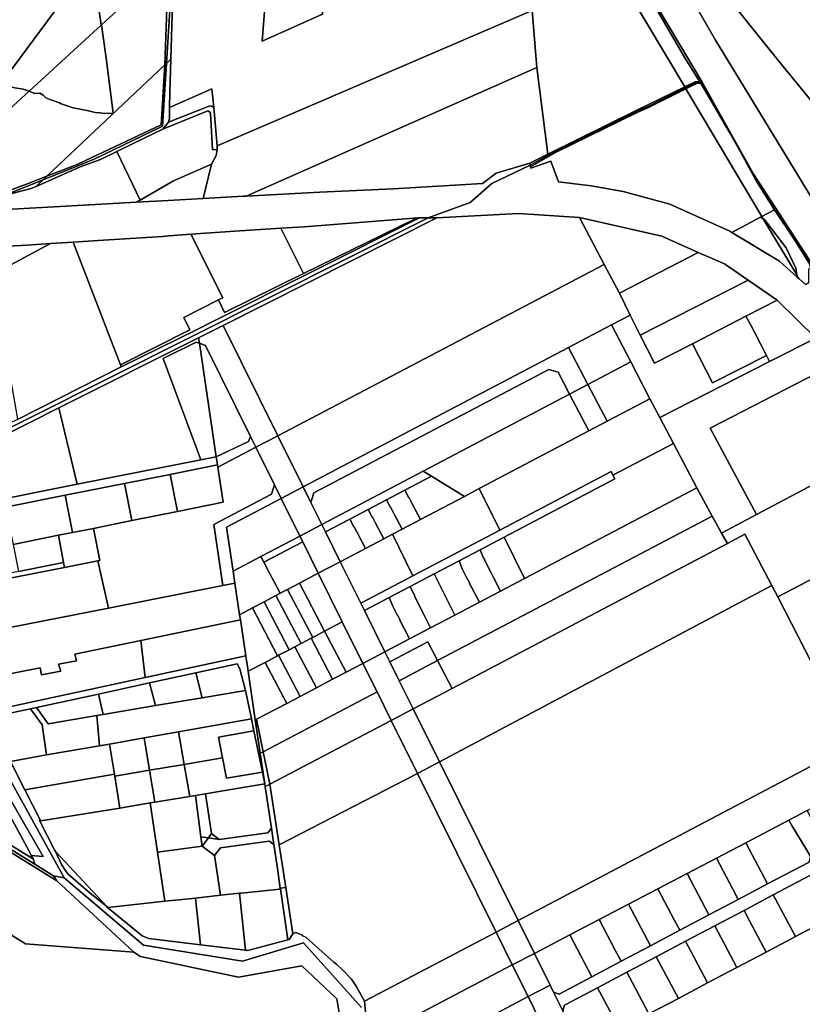
# Model space of a CAD drawing. Units: inches. Extents: x 7503232 to 7511228, y 5774931 to 5784548.
# Drawn here: x 7507093 to 7507661, y 5782567 to 5783281 of the extents above; entities that cross this region are included whole.
import ezdxf

# ---------------------------------------------------------------- set-up
doc = ezdxf.new("R2010")
doc.units = ezdxf.units.IN
doc.header["$MEASUREMENT"] = 0

msp = doc.modelspace()

# ---------------------------------------------------------------- linework, layer by layer
for points in [[(7507394.16, 5783552.18), (7507437.56, 5783482.28), (7507438.08, 5783481.49), (7507461.09, 5783445.42), (7507466.89, 5783436.09), (7507472.75, 5783426.78), (7507473.97, 5783424.99), (7507480.5, 5783413.03), (7507547.09, 5783302.02), (7507556.59, 5783285.72), (7507575.76, 5783253.06), (7507586.5, 5783235.63), (7507587.02, 5783235.16), (7507588.2, 5783235.23), (7507461.37, 5783448.19), (7507393.96, 5783554.17), (7507393.18, 5783553.83), (7507394.16, 5783552.18)], [(7507462.17, 5783422.12), (7507575.62, 5783231.89), (7507583.3, 5783235.63), (7507586.5, 5783235.63), (7507575.76, 5783253.06), (7507556.59, 5783285.72), (7507547.09, 5783302.02), (7507480.5, 5783413.03), (7507473.97, 5783424.99), (7507472.75, 5783426.78), (7507470.78, 5783424.19), (7507469.03, 5783423.35), (7507468.34, 5783424.44), (7507462.17, 5783422.12)], [(7507452.62, 5783378.5), (7507460.23, 5783327.27), (7507461.95, 5783302.85), (7507465, 5783287.21), (7507468.4, 5783245.88), (7507476.47, 5783183.22), (7507540.51, 5783214.83), (7507548.81, 5783218.83), (7507575.62, 5783231.89), (7507462.17, 5783422.12), (7507446.84, 5783416.34), (7507449.88, 5783406.01), (7507451.83, 5783387.13), (7507452.62, 5783378.5)], [(7507207.53, 5783406.65), (7507145.4, 5783322.75), (7507150.61, 5783292.51), (7507151.18, 5783286.79), (7507152.68, 5783277), (7507152.7, 5783276.81), (7507171.86, 5783294.34), (7507203.01, 5783331.31), (7507205.5, 5783357.15), (7507205.8, 5783378.45), (7507206.7, 5783379.05), (7507207.19, 5783394.55), (7507207.53, 5783406.65)], [(7507204.37, 5783291.94), (7507203.1, 5783251.89), (7507202.34, 5783228), (7507202.17, 5783216.99), (7507232.88, 5783230.44), (7507234.14, 5783216.91), (7507236.72, 5783189.22), (7507465, 5783287.21), (7507461.95, 5783302.85), (7507460.23, 5783327.27), (7507452.62, 5783378.5), (7507315.13, 5783318.17), (7507312.97, 5783284.68), (7507269.2, 5783265.01), (7507271.96, 5783298.86), (7507273.71, 5783320.3), (7507204.37, 5783291.94)], [(7507203.01, 5783331.31), (7507200.91, 5783309.35), (7507198.82, 5783248.16), (7507198.8, 5783247.84), (7507199.99, 5783248.95), (7507205.31, 5783334.04), (7507203.08, 5783331.39), (7507203.01, 5783331.31)], [(7507205.31, 5783334.04), (7507199.99, 5783248.95), (7507203.1, 5783251.89), (7507204.37, 5783291.94), (7507206.55, 5783335.5), (7507205.31, 5783334.04)], [(7507271.96, 5783298.86), (7507269.2, 5783265.01), (7507312.97, 5783284.68), (7507315.13, 5783318.17), (7507271.96, 5783298.86)], [(7507127.64, 5783298.78), (7507079.26, 5783233.45), (7507083.49, 5783232.86), (7507090.03, 5783231.32), (7507095.97, 5783230.19), (7507100.37, 5783228.9), (7507152.7, 5783276.81), (7507152.68, 5783277), (7507151.18, 5783286.79), (7507150.61, 5783292.51), (7507141.84, 5783295.4), (7507136.93, 5783296.62), (7507127.64, 5783298.78)], [(7507465, 5783287.21), (7507236.72, 5783189.22), (7507236.72, 5783186.47), (7507236.03, 5783182.18), (7507232.61, 5783175.8), (7507226.48, 5783151.02), (7507255.77, 5783152.69), (7507257.75, 5783152.79), (7507468.4, 5783245.88), (7507465, 5783287.21)], [(7507152.7, 5783276.81), (7507100.37, 5783228.9), (7507101.15, 5783228.67), (7507104.24, 5783227.18), (7507108, 5783227.45), (7507110.62, 5783225.8), (7507112.36, 5783224), (7507114.86, 5783223.11), (7507122.26, 5783220.48), (7507123.54, 5783219.55), (7507132.32, 5783216.84), (7507142.5, 5783214.89), (7507148.1, 5783213.29), (7507151.64, 5783213.23), (7507155.32, 5783212.6), (7507161.25, 5783212.76), (7507159.24, 5783228.04), (7507156.15, 5783252.75), (7507154, 5783268.29), (7507152.7, 5783276.81)], [(7507199.99, 5783248.95), (7507197.12, 5783203.36), (7507147.43, 5783179.46), (7507110.46, 5783164.59), (7507106.98, 5783161.3), (7507105.42, 5783159.84), (7507137.33, 5783173.95), (7507152.03, 5783179.36), (7507164.04, 5783185.17), (7507183.74, 5783194.7), (7507197.16, 5783201.2), (7507201.36, 5783206.34), (7507202.04, 5783209.04), (7507202.17, 5783216.99), (7507202.34, 5783228), (7507203.1, 5783251.89), (7507199.99, 5783248.95)], [(7507198.8, 5783247.84), (7507196.16, 5783204.35), (7507145.25, 5783180.62), (7507135.73, 5783176), (7507113.23, 5783167.2), (7507110.46, 5783164.59), (7507147.43, 5783179.46), (7507197.12, 5783203.36), (7507199.99, 5783248.95), (7507198.8, 5783247.84)], [(7507198.8, 5783247.84), (7507113.23, 5783167.2), (7507135.73, 5783176), (7507145.25, 5783180.62), (7507196.16, 5783204.35), (7507198.8, 5783247.84)], [(7507468.4, 5783245.88), (7507257.75, 5783152.79), (7507311.16, 5783155.58), (7507364.23, 5783158.03), (7507429.08, 5783161.83), (7507439.03, 5783169.46), (7507463.22, 5783176.65), (7507476.47, 5783183.22), (7507468.4, 5783245.88)], [(7507079.26, 5783233.45), (7507057.55, 5783204.14), (7507050.41, 5783183.19), (7507100.37, 5783228.9), (7507095.97, 5783230.19), (7507090.03, 5783231.32), (7507083.49, 5783232.86), (7507079.26, 5783233.45)], [(7507463.54, 5783175.25), (7507482.21, 5783185.22), (7507541.21, 5783214.23), (7507549.21, 5783217.73), (7507575.99, 5783231.28), (7507575.62, 5783231.89), (7507548.81, 5783218.83), (7507540.51, 5783214.83), (7507476.47, 5783183.22), (7507463.22, 5783176.65), (7507463.54, 5783175.25)], [(7507575.99, 5783231.28), (7507583.2, 5783234.93), (7507587.02, 5783235.16), (7507586.5, 5783235.63), (7507583.3, 5783235.63), (7507575.62, 5783231.89), (7507575.99, 5783231.28)], [(7507583.2, 5783234.93), (7507575.99, 5783231.28), (7507576.38, 5783230.62), (7507584.23, 5783234.41), (7507587.34, 5783234.6), (7507587.02, 5783235.16), (7507583.2, 5783234.93)], [(7507576.38, 5783230.62), (7507631.63, 5783137.97), (7507640.75, 5783142.77), (7507627.23, 5783164.22), (7507616.06, 5783184.74), (7507607.96, 5783199.37), (7507587.34, 5783234.6), (7507584.23, 5783234.41), (7507576.38, 5783230.62)], [(7507665.71, 5783107.15), (7507625.21, 5783169.25), (7507588.2, 5783235.23), (7507587.02, 5783235.16), (7507587.34, 5783234.6), (7507607.96, 5783199.37), (7507616.06, 5783184.74), (7507627.23, 5783164.22), (7507640.75, 5783142.77), (7507654.98, 5783121.6), (7507666.29, 5783103.46), (7507666.91, 5783100.19), (7507669.2, 5783098.62), (7507665.71, 5783107.15)], [(7507202.17, 5783216.99), (7507202.04, 5783209.04), (7507201.36, 5783206.34), (7507231.28, 5783218.12), (7507233.06, 5783217.77), (7507234.14, 5783216.91), (7507232.88, 5783230.44), (7507202.17, 5783216.99)], [(7507463.54, 5783175.25), (7507463.78, 5783174.09), (7507482.47, 5783184.56), (7507541.71, 5783213.68), (7507546.66, 5783215.89), (7507549.86, 5783217.33), (7507576.38, 5783230.62), (7507575.99, 5783231.28), (7507549.21, 5783217.73), (7507541.21, 5783214.23), (7507482.21, 5783185.22), (7507463.54, 5783175.25)], [(7507576.38, 5783230.62), (7507549.86, 5783217.33), (7507546.66, 5783215.89), (7507541.71, 5783213.68), (7507482.47, 5783184.56), (7507463.78, 5783174.09), (7507464.06, 5783172.94), (7507478.47, 5783178.2), (7507484.03, 5783163.12), (7507507.84, 5783160.29), (7507531.1, 5783156.13), (7507564.94, 5783146.91), (7507608.32, 5783127.37), (7507609.8, 5783126.47), (7507630.53, 5783137.39), (7507631.63, 5783137.97), (7507576.38, 5783230.62)], [(7507197.16, 5783201.2), (7507229.85, 5783214.53), (7507231.06, 5783213.92), (7507231.76, 5783212.84), (7507233.32, 5783186.31), (7507236.72, 5783186.47), (7507236.72, 5783189.22), (7507234.14, 5783216.91), (7507233.06, 5783217.77), (7507231.28, 5783218.12), (7507201.36, 5783206.34), (7507197.16, 5783201.2)], [(7507197.16, 5783201.2), (7507183.74, 5783194.7), (7507164.04, 5783185.17), (7507180.72, 5783149.91), (7507183.63, 5783151.52), (7507205.1, 5783163.73), (7507232.61, 5783175.8), (7507236.03, 5783182.18), (7507236.72, 5783186.47), (7507233.32, 5783186.31), (7507231.76, 5783212.84), (7507231.06, 5783213.92), (7507229.85, 5783214.53), (7507197.16, 5783201.2)], [(7507164.04, 5783185.17), (7507152.03, 5783179.36), (7507137.33, 5783173.95), (7507105.42, 5783159.84), (7507101.84, 5783158.25), (7507074.51, 5783151.37), (7507075.39, 5783148.46), (7507079.34, 5783142.76), (7507148.4, 5783146.78), (7507177.91, 5783148.39), (7507180.72, 5783149.91), (7507164.04, 5783185.17)], [(7507177.91, 5783148.39), (7507201.24, 5783149.66), (7507226.48, 5783151.02), (7507232.61, 5783175.8), (7507205.1, 5783163.73), (7507183.63, 5783151.52), (7507180.72, 5783149.91), (7507177.91, 5783148.39)], [(7507074.19, 5783152.4), (7507088.24, 5783155.65), (7507110.46, 5783164.59), (7507113.23, 5783167.2), (7507099.62, 5783161.87), (7507074.19, 5783152.4)], [(7507110.46, 5783164.59), (7507088.24, 5783155.65), (7507074.19, 5783152.4), (7507074.51, 5783151.37), (7507101.84, 5783158.25), (7507105.42, 5783159.84), (7507106.98, 5783161.3), (7507110.46, 5783164.59)], [(7507499.22, 5783137.35), (7507455.07, 5783140.09), (7507395.92, 5783137), (7507240.99, 5783059.12), (7507280.65, 5782979.12), (7507517.33, 5783103.11), (7507499.22, 5783137.35)], [(7507633.29, 5783135.98), (7507649.17, 5783115.18), (7507656.07, 5783100.67), (7507656.88, 5783095.62), (7507656.92, 5783095.35), (7507658.19, 5783093.42), (7507658.52, 5783092.87), (7507663.23, 5783088.69), (7507665.67, 5783090.1), (7507665.57, 5783099.97), (7507666.91, 5783100.19), (7507666.29, 5783103.46), (7507654.98, 5783121.6), (7507640.75, 5783142.77), (7507631.63, 5783137.97), (7507632.61, 5783136.33), (7507633.29, 5783135.98)], [(7507167.02, 5783028.99), (7507091.9, 5782990.98), (7507085.87, 5782987.96), (7507085.31, 5782987.07), (7507061.74, 5782975.3), (7507054.88, 5782972.16), (7507054.34, 5782971.95), (7507048.89, 5782969.19), (7507026.51, 5782958.08), (7506997.36, 5782943.62), (7506986.84, 5782938.4), (7506974.95, 5782932.51), (7506948.8, 5782919.55), (7506944.4, 5782917.33), (7506927.28, 5782905.15), (7507389.71, 5783137.09), (7507383.4, 5783137.06), (7507233.12, 5783061.65), (7507222.28, 5783056.21), (7507167.02, 5783028.99)], [(7507389.71, 5783137.09), (7506927.28, 5782905.15), (7506956.41, 5782918.47), (7506959.26, 5782920.8), (7506968.18, 5782925.15), (7506969, 5782922.97), (7506969.08, 5782922.75), (7506989.18, 5782932.55), (7507029.5, 5782952.82), (7507056.19, 5782966.25), (7507121.98, 5782999.31), (7507223.18, 5783050.17), (7507240.99, 5783059.12), (7507395.92, 5783137), (7507389.71, 5783137.09)], [(7507166.46, 5783030.45), (7507167.02, 5783028.99), (7507222.28, 5783056.21), (7507233.12, 5783061.65), (7507383.4, 5783137.06), (7507382.17, 5783136.96), (7507379.83, 5783136.16), (7507299.29, 5783096.67), (7507241.91, 5783068.53), (7507237.51, 5783077.51), (7507212.43, 5783064.86), (7507216.93, 5783055.93), (7507166.46, 5783030.45)], [(7507282.83, 5783129.49), (7507299.29, 5783096.67), (7507379.83, 5783136.16), (7507382.17, 5783136.96), (7507354.97, 5783134.82), (7507299.83, 5783130.52), (7507282.83, 5783129.49)], [(7507558.92, 5783123.71), (7507499.22, 5783137.35), (7507517.33, 5783103.11), (7507528.28, 5783082.54), (7507585.33, 5783112.02), (7507558.92, 5783123.71)], [(7507609.8, 5783126.47), (7507644.26, 5783105.52), (7507657.12, 5783094.11), (7507656.92, 5783095.35), (7507656.88, 5783095.62), (7507632.61, 5783136.33), (7507630.53, 5783137.39), (7507609.8, 5783126.47)], [(7507630.53, 5783137.39), (7507632.61, 5783136.33), (7507631.63, 5783137.97), (7507630.53, 5783137.39)], [(7507632.61, 5783136.33), (7507656.88, 5783095.62), (7507656.07, 5783100.67), (7507649.17, 5783115.18), (7507633.29, 5783135.98), (7507632.61, 5783136.33)], [(7507132.19, 5783119.45), (7507166.46, 5783030.45), (7507216.93, 5783055.93), (7507212.43, 5783064.86), (7507237.51, 5783077.51), (7507240.75, 5783079.07), (7507217.66, 5783125.09), (7507201.87, 5783123.91), (7507196.97, 5783123.55), (7507150.45, 5783120.61), (7507132.19, 5783119.45)], [(7507217.66, 5783125.09), (7507240.75, 5783079.07), (7507237.51, 5783077.51), (7507241.91, 5783068.53), (7507299.29, 5783096.67), (7507282.83, 5783129.49), (7507249.53, 5783127.47), (7507217.66, 5783125.09)], [(7507045.38, 5783081.67), (7507073.69, 5783095.97), (7507115.72, 5783118.4), (7507099.03, 5783117.32), (7507038.89, 5783114.01), (7507029.77, 5783113.5), (7507045.38, 5783081.67)], [(7507073.69, 5783095.97), (7507081.26, 5783052.31), (7507091.6, 5782992.69), (7507091.9, 5782990.98), (7507167.02, 5783028.99), (7507166.46, 5783030.45), (7507132.19, 5783119.45), (7507115.72, 5783118.4), (7507073.69, 5783095.97)], [(7507543.38, 5783051.92), (7507621.7, 5783091.82), (7507604.47, 5783103.62), (7507585.33, 5783112.02), (7507528.28, 5783082.54), (7507535.98, 5783066.51), (7507543.38, 5783051.92)], [(7507517.33, 5783103.11), (7507280.65, 5782979.12), (7507299.03, 5782942.05), (7507491.32, 5783043.18), (7507522.47, 5783059.56), (7507535.98, 5783066.51), (7507528.28, 5783082.54), (7507517.33, 5783103.11)], [(7507553.74, 5783031.67), (7507581.3, 5783045.83), (7507619.95, 5783065.71), (7507642.72, 5783077.41), (7507621.7, 5783091.82), (7507543.38, 5783051.92), (7507553.74, 5783031.67)], [(7507658.52, 5783092.87), (7507658.19, 5783093.42), (7507656.92, 5783095.35), (7507657.12, 5783094.11), (7507658.52, 5783092.87)], [(7507619.95, 5783065.71), (7507623.31, 5783059.82), (7507626.4, 5783053.79), (7507634.9, 5783037.35), (7507637.2, 5783032.91), (7507670.63, 5783049.89), (7507642.72, 5783077.41), (7507619.95, 5783065.71)], [(7507522.47, 5783059.56), (7507536.57, 5783032.58), (7507550.45, 5783005.96), (7507557.53, 5782992.45), (7507637.2, 5783032.91), (7507634.9, 5783037.35), (7507595.71, 5783017.45), (7507581.3, 5783045.83), (7507553.74, 5783031.67), (7507543.38, 5783051.92), (7507535.98, 5783066.51), (7507522.47, 5783059.56)], [(7507619.95, 5783065.71), (7507581.3, 5783045.83), (7507595.71, 5783017.45), (7507634.9, 5783037.35), (7507626.4, 5783053.79), (7507623.31, 5783059.82), (7507619.95, 5783065.71)], [(7507264.7, 5782970.76), (7507280.65, 5782979.12), (7507240.99, 5783059.12), (7507223.18, 5783050.17), (7507223.77, 5783046.17), (7507228.12, 5783044.57), (7507260.84, 5782978.55), (7507264.7, 5782970.76)], [(7507505.48, 5783016.24), (7507536.57, 5783032.58), (7507522.47, 5783059.56), (7507491.32, 5783043.18), (7507505.48, 5783016.24)], [(7507223.18, 5783050.17), (7507121.98, 5782999.31), (7507135.14, 5782943.91), (7507224.92, 5782961.7), (7507197.6, 5783034.97), (7507221.35, 5783046.96), (7507223.77, 5783046.17), (7507223.18, 5783050.17)], [(7507197.6, 5783034.97), (7507224.92, 5782961.7), (7507235.89, 5782963.88), (7507223.77, 5783046.17), (7507221.35, 5783046.96), (7507197.6, 5783034.97)], [(7507557.53, 5782992.45), (7507567.4, 5782973.61), (7507584.32, 5782941.35), (7507595.64, 5782920.84), (7507602.4, 5782908.6), (7507627.67, 5782921.96), (7507594.03, 5782984.5), (7507687.9, 5783032.85), (7507670.63, 5783049.89), (7507637.2, 5783032.91), (7507557.53, 5782992.45)], [(7507223.77, 5783046.17), (7507235.89, 5782963.88), (7507259.39, 5782974.93), (7507260.84, 5782978.55), (7507228.12, 5783044.57), (7507223.77, 5783046.17)], [(7507304.58, 5782930.85), (7507306.78, 5782937.66), (7507477.11, 5783027.23), (7507483.86, 5783025.13), (7507492.2, 5783009.26), (7507505.48, 5783016.24), (7507491.32, 5783043.18), (7507299.03, 5782942.05), (7507304.58, 5782930.85)], [(7507505.48, 5783016.24), (7507519.46, 5782989.65), (7507550.45, 5783005.96), (7507536.57, 5783032.58), (7507505.48, 5783016.24)], [(7507627.67, 5782921.96), (7507727.81, 5782974.92), (7507722.32, 5782984.45), (7507695.75, 5783025.11), (7507687.9, 5783032.85), (7507594.03, 5782984.5), (7507627.67, 5782921.96)], [(7507304.58, 5782930.85), (7507312.52, 5782914.83), (7507385.97, 5782953.43), (7507492.2, 5783009.26), (7507483.86, 5783025.13), (7507477.11, 5783027.23), (7507306.78, 5782937.66), (7507304.58, 5782930.85)], [(7507492.2, 5783009.26), (7507506.19, 5782982.67), (7507519.46, 5782989.65), (7507505.48, 5783016.24), (7507492.2, 5783009.26)], [(7507492.2, 5783009.26), (7507385.97, 5782953.43), (7507391.94, 5782949.8), (7507415.96, 5782935.19), (7507426.64, 5782940.81), (7507506.19, 5782982.67), (7507492.2, 5783009.26)], [(7507426.64, 5782940.81), (7507441.52, 5782910.79), (7507522.2, 5782953.24), (7507523.55, 5782950.52), (7507567.4, 5782973.61), (7507557.53, 5782992.45), (7507550.45, 5783005.96), (7507519.46, 5782989.65), (7507506.19, 5782982.67), (7507426.64, 5782940.81)], [(7507056.19, 5782966.25), (7507066.26, 5782930.15), (7507135.14, 5782943.91), (7507121.98, 5782999.31), (7507056.19, 5782966.25)], [(7507235.89, 5782963.88), (7507236.84, 5782957.95), (7507237.11, 5782956.29), (7507264.7, 5782970.76), (7507260.84, 5782978.55), (7507259.39, 5782974.93), (7507235.89, 5782963.88)], [(7507283.09, 5782933.67), (7507299.03, 5782942.05), (7507280.65, 5782979.12), (7507264.7, 5782970.76), (7507278.2, 5782943.53), (7507283.09, 5782933.67)], [(7507727.81, 5782974.92), (7507627.67, 5782921.96), (7507602.4, 5782908.6), (7507606.55, 5782901.07), (7507619.3, 5782907.77), (7507638.69, 5782870.64), (7507643.02, 5782862.4), (7507717.54, 5782901.26), (7507726.86, 5782906.13), (7507757.74, 5782922.23), (7507746.79, 5782941.97), (7507727.81, 5782974.92)], [(7507150.13, 5782888.42), (7507157.88, 5782854.25), (7507240.73, 5782870.54), (7507234.17, 5782914.72), (7507276, 5782936.72), (7507278.2, 5782943.53), (7507264.7, 5782970.76), (7507237.11, 5782956.29), (7507240.9, 5782930.97), (7507207.92, 5782924.3), (7507174.91, 5782917.62), (7507147.12, 5782912), (7507151.7, 5782888.73), (7507150.13, 5782888.42)], [(7507444.61, 5782905.64), (7507459.45, 5782875.72), (7507584.32, 5782941.35), (7507567.4, 5782973.61), (7507523.55, 5782950.52), (7507524.86, 5782947.86), (7507444.61, 5782905.64)], [(7506990.55, 5782884.78), (7506994.49, 5782881.69), (7506997.7, 5782882.33), (7507001.52, 5782886.72), (7506997.85, 5782905.28), (7507001.79, 5782911.16), (7507040.18, 5782918.8), (7507061.85, 5782923.11), (7507083.32, 5782927.39), (7507126.43, 5782935.98), (7507169.54, 5782944.55), (7507202.57, 5782951.13), (7507236.84, 5782957.95), (7507235.89, 5782963.88), (7507224.92, 5782961.7), (7507135.14, 5782943.91), (7507066.26, 5782930.15), (7507035.19, 5782923.95), (7506992.82, 5782915.48), (7506989.04, 5782914.5), (7506990.11, 5782908.34), (7506993.99, 5782888.73), (7506990.55, 5782884.78)], [(7507202.57, 5782951.13), (7507207.92, 5782924.3), (7507240.9, 5782930.97), (7507237.11, 5782956.29), (7507236.84, 5782957.95), (7507202.57, 5782951.13)], [(7507169.54, 5782944.55), (7507174.91, 5782917.62), (7507207.92, 5782924.3), (7507202.57, 5782951.13), (7507169.54, 5782944.55)], [(7507312.52, 5782914.83), (7507315.18, 5782909.45), (7507332.88, 5782918.75), (7507346.14, 5782925.72), (7507359.41, 5782932.7), (7507372.7, 5782939.68), (7507391.94, 5782949.8), (7507385.97, 5782953.43), (7507312.52, 5782914.83)], [(7507340.79, 5782857.78), (7507343.45, 5782852.42), (7507361.31, 5782861.82), (7507376.62, 5782869.88), (7507394.05, 5782879.04), (7507412.09, 5782888.54), (7507427.25, 5782896.51), (7507444.61, 5782905.64), (7507524.86, 5782947.86), (7507523.55, 5782950.52), (7507522.2, 5782953.24), (7507441.52, 5782910.79), (7507378.54, 5782877.65), (7507340.79, 5782857.78)], [(7507372.7, 5782939.68), (7507375.65, 5782934.04), (7507375.77, 5782934.11), (7507378.02, 5782929.82), (7507384.03, 5782918.39), (7507415.96, 5782935.19), (7507391.94, 5782949.8), (7507372.7, 5782939.68)], [(7507126.43, 5782935.98), (7507131.81, 5782908.96), (7507147.12, 5782912), (7507174.91, 5782917.62), (7507169.54, 5782944.55), (7507126.43, 5782935.98)], [(7507278.2, 5782943.53), (7507276, 5782936.72), (7507234.17, 5782914.72), (7507240.73, 5782870.54), (7507249.57, 5782872.28), (7507248.27, 5782881.04), (7507243.54, 5782912.87), (7507283.09, 5782933.67), (7507278.2, 5782943.53)], [(7507296.58, 5782906.44), (7507312.52, 5782914.83), (7507304.58, 5782930.85), (7507299.03, 5782942.05), (7507283.09, 5782933.67), (7507296.58, 5782906.44)], [(7507396.46, 5782816.16), (7507595.64, 5782920.84), (7507584.32, 5782941.35), (7507459.45, 5782875.72), (7507442.02, 5782866.56), (7507426.76, 5782858.54), (7507408.88, 5782849.14), (7507391.42, 5782839.97), (7507376.1, 5782831.92), (7507358.26, 5782822.54), (7507361.81, 5782815.37), (7507389.29, 5782829.81), (7507396.46, 5782816.16)], [(7507359.41, 5782932.7), (7507362.37, 5782927.08), (7507362.5, 5782927.14), (7507364.74, 5782922.83), (7507370.75, 5782911.41), (7507384.03, 5782918.39), (7507378.02, 5782929.82), (7507375.77, 5782934.11), (7507375.65, 5782934.04), (7507372.7, 5782939.68), (7507359.41, 5782932.7)], [(7507363.67, 5782907.68), (7507378.54, 5782877.65), (7507441.52, 5782910.79), (7507426.64, 5782940.81), (7507415.96, 5782935.19), (7507384.03, 5782918.39), (7507370.75, 5782911.41), (7507363.67, 5782907.68)], [(7507083.32, 5782927.39), (7507088.68, 5782900.4), (7507121.65, 5782906.95), (7507131.81, 5782908.96), (7507126.43, 5782935.98), (7507083.32, 5782927.39)], [(7507283.09, 5782933.67), (7507243.54, 5782912.87), (7507248.27, 5782881.04), (7507268.33, 5782891.58), (7507296.58, 5782906.44), (7507283.09, 5782933.67)], [(7507346.14, 5782925.72), (7507349.07, 5782920.12), (7507349.2, 5782920.19), (7507351.48, 5782915.87), (7507357.5, 5782904.43), (7507363.67, 5782907.68), (7507370.75, 5782911.41), (7507364.74, 5782922.83), (7507362.5, 5782927.14), (7507362.37, 5782927.08), (7507359.41, 5782932.7), (7507346.14, 5782925.72)], [(7507332.88, 5782918.75), (7507335.81, 5782913.15), (7507335.93, 5782913.22), (7507338.22, 5782908.9), (7507344.24, 5782897.46), (7507357.5, 5782904.43), (7507351.48, 5782915.87), (7507349.2, 5782920.19), (7507349.07, 5782920.12), (7507346.14, 5782925.72), (7507332.88, 5782918.75)], [(7507315.18, 5782909.45), (7507325.9, 5782887.81), (7507344.24, 5782897.46), (7507338.22, 5782908.9), (7507335.93, 5782913.22), (7507335.81, 5782913.15), (7507332.88, 5782918.75), (7507315.18, 5782909.45)], [(7507602.4, 5782908.6), (7507595.64, 5782920.84), (7507396.46, 5782816.16), (7507407.01, 5782796.07), (7507606.55, 5782901.07), (7507602.4, 5782908.6)], [(7507121.65, 5782906.95), (7507125.36, 5782887.23), (7507126.02, 5782883.7), (7507150.13, 5782888.42), (7507151.7, 5782888.73), (7507147.12, 5782912), (7507131.81, 5782908.96), (7507121.65, 5782906.95)], [(7507309.98, 5782879.43), (7507325.9, 5782887.81), (7507315.18, 5782909.45), (7507312.52, 5782914.83), (7507296.58, 5782906.44), (7507298.69, 5782902.19), (7507309.98, 5782879.43)], [(7507088.68, 5782900.4), (7507092.55, 5782880.7), (7507125.36, 5782887.23), (7507121.65, 5782906.95), (7507088.68, 5782900.4)], [(7507296.58, 5782906.44), (7507268.33, 5782891.58), (7507270.54, 5782887.38), (7507298.69, 5782902.19), (7507296.58, 5782906.44)], [(7507325.9, 5782887.81), (7507340.79, 5782857.78), (7507378.54, 5782877.65), (7507363.67, 5782907.68), (7507357.5, 5782904.43), (7507344.24, 5782897.46), (7507325.9, 5782887.81)], [(7507397.79, 5782742.79), (7507638.69, 5782870.64), (7507619.3, 5782907.77), (7507606.55, 5782901.07), (7507407.01, 5782796.07), (7507378.76, 5782781.2), (7507397.79, 5782742.79)], [(7507427.25, 5782896.51), (7507429.83, 5782890.46), (7507430, 5782890.54), (7507430.44, 5782889.67), (7507430.26, 5782889.58), (7507434.96, 5782880.24), (7507436.71, 5782876.76), (7507442.02, 5782866.56), (7507459.45, 5782875.72), (7507444.61, 5782905.64), (7507427.25, 5782896.51)], [(7507270.54, 5782887.38), (7507274.66, 5782879.57), (7507277.79, 5782873.63), (7507282.38, 5782864.92), (7507287.74, 5782867.74), (7507296.24, 5782872.2), (7507309.98, 5782879.43), (7507298.69, 5782902.19), (7507270.54, 5782887.38)], [(7507412.09, 5782888.54), (7507414.32, 5782882.77), (7507417.92, 5782875.42), (7507418.1, 5782875.51), (7507419.58, 5782872.58), (7507419.4, 5782872.49), (7507426.76, 5782858.54), (7507442.02, 5782866.56), (7507436.71, 5782876.76), (7507434.96, 5782880.24), (7507430.26, 5782889.58), (7507430.44, 5782889.67), (7507430, 5782890.54), (7507429.83, 5782890.46), (7507427.25, 5782896.51), (7507412.09, 5782888.54)], [(7507643.02, 5782862.4), (7507662.9, 5782823.76), (7507667.25, 5782815.32), (7507693.5, 5782829.02), (7507709.52, 5782837.37), (7507704.9, 5782845.66), (7507691.8, 5782869.2), (7507725.38, 5782887.98), (7507717.54, 5782901.26), (7507643.02, 5782862.4)], [(7507248.27, 5782881.04), (7507249.57, 5782872.28), (7507252.96, 5782849.45), (7507262.24, 5782854.33), (7507270.74, 5782858.8), (7507279.24, 5782863.27), (7507282.38, 5782864.92), (7507277.79, 5782873.63), (7507274.66, 5782879.57), (7507270.54, 5782887.38), (7507268.33, 5782891.58), (7507248.27, 5782881.04)], [(7507010.16, 5782866.08), (7507013.43, 5782861.63), (7507126.02, 5782883.7), (7507125.36, 5782887.23), (7507092.55, 5782880.7), (7507037.28, 5782869.88), (7507030.12, 5782870), (7507010.16, 5782866.08)], [(7507013.43, 5782861.63), (7507038.12, 5782830.69), (7507157.88, 5782854.25), (7507150.13, 5782888.42), (7507126.02, 5782883.7), (7507013.43, 5782861.63)], [(7507342.32, 5782814.17), (7507358.26, 5782822.54), (7507343.45, 5782852.42), (7507340.79, 5782857.78), (7507325.9, 5782887.81), (7507309.98, 5782879.43), (7507327.4, 5782844.27), (7507342.32, 5782814.17)], [(7507408.88, 5782849.14), (7507426.76, 5782858.54), (7507419.4, 5782872.49), (7507419.58, 5782872.58), (7507418.1, 5782875.51), (7507417.92, 5782875.42), (7507414.32, 5782882.77), (7507412.09, 5782888.54), (7507394.05, 5782879.04), (7507408.88, 5782849.14)], [(7507327.4, 5782844.27), (7507309.98, 5782879.43), (7507296.24, 5782872.2), (7507314.47, 5782837.48), (7507327.4, 5782844.27)], [(7507376.62, 5782869.88), (7507379.37, 5782863.89), (7507379.55, 5782863.98), (7507379.98, 5782863.1), (7507379.8, 5782863.01), (7507384.39, 5782853.57), (7507386.14, 5782850.1), (7507391.42, 5782839.97), (7507408.88, 5782849.14), (7507394.05, 5782879.04), (7507376.62, 5782869.88)], [(7507038.12, 5782830.69), (7507055.36, 5782800.58), (7507108.36, 5782810.87), (7507109.26, 5782805.84), (7507123.27, 5782808.49), (7507121.55, 5782813.55), (7507134.57, 5782815.96), (7507133.44, 5782820.94), (7507181.2, 5782830.81), (7507253.52, 5782845.75), (7507252.96, 5782849.45), (7507249.57, 5782872.28), (7507240.73, 5782870.54), (7507157.88, 5782854.25), (7507038.12, 5782830.69)], [(7507314.47, 5782837.48), (7507296.24, 5782872.2), (7507287.74, 5782867.74), (7507305.97, 5782833.02), (7507314.47, 5782837.48)], [(7507361.31, 5782861.82), (7507363.76, 5782856.17), (7507367.42, 5782848.85), (7507367.6, 5782848.94), (7507369.04, 5782845.96), (7507368.9, 5782845.89), (7507376.1, 5782831.92), (7507391.42, 5782839.97), (7507386.14, 5782850.1), (7507384.39, 5782853.57), (7507379.8, 5782863.01), (7507379.98, 5782863.1), (7507379.55, 5782863.98), (7507379.37, 5782863.89), (7507376.62, 5782869.88), (7507361.31, 5782861.82)], [(7507638.69, 5782870.64), (7507397.79, 5782742.79), (7507454.76, 5782627.86), (7507697.91, 5782755.76), (7507688.95, 5782773.16), (7507667.25, 5782815.32), (7507662.9, 5782823.76), (7507643.02, 5782862.4), (7507638.69, 5782870.64)], [(7507297.47, 5782828.55), (7507279.24, 5782863.27), (7507270.74, 5782858.8), (7507288.97, 5782824.09), (7507292.96, 5782826.18), (7507297.47, 5782828.55)], [(7507305.97, 5782833.02), (7507287.74, 5782867.74), (7507282.38, 5782864.92), (7507279.24, 5782863.27), (7507297.47, 5782828.55), (7507304.73, 5782832.37), (7507305.97, 5782833.02)], [(7507358.26, 5782822.54), (7507376.1, 5782831.92), (7507368.9, 5782845.89), (7507369.04, 5782845.96), (7507367.6, 5782848.94), (7507367.42, 5782848.85), (7507363.76, 5782856.17), (7507361.31, 5782861.82), (7507343.45, 5782852.42), (7507358.26, 5782822.54)], [(7507104.36, 5782668.59), (7507103.17, 5782672.5), (7507098.49, 5782675.38), (7507019.69, 5782724.02), (7506962.06, 5782759.59), (7506928.9, 5782780.06), (7506889.56, 5782803.98), (7506853.67, 5782826.07), (7506800.95, 5782857.74), (7506796.85, 5782856.04), (7506844.36, 5782826.76), (7506874.84, 5782807.98), (7506876.46, 5782806.99), (7506905.21, 5782789.55), (7507003.26, 5782728.93), (7507005.31, 5782729.57), (7507104.36, 5782668.59)], [(7507252.96, 5782849.45), (7507253.52, 5782845.75), (7507257.41, 5782819.58), (7507257.5, 5782818.97), (7507258.09, 5782815.02), (7507259.08, 5782808.39), (7507271.45, 5782814.88), (7507280.47, 5782819.62), (7507262.24, 5782854.33), (7507252.96, 5782849.45)], [(7507280.47, 5782819.62), (7507281.19, 5782820), (7507288.97, 5782824.09), (7507270.74, 5782858.8), (7507262.24, 5782854.33), (7507280.47, 5782819.62)], [(7507184.44, 5782803.86), (7507257.41, 5782819.58), (7507253.52, 5782845.75), (7507181.2, 5782830.81), (7507184.44, 5782803.86)], [(7507314.47, 5782837.48), (7507330.1, 5782807.75), (7507342.32, 5782814.17), (7507327.4, 5782844.27), (7507314.47, 5782837.48)], [(7507292.96, 5782826.18), (7507308.59, 5782796.45), (7507320.36, 5782802.63), (7507304.73, 5782832.37), (7507297.47, 5782828.55), (7507292.96, 5782826.18)], [(7507304.73, 5782832.37), (7507320.36, 5782802.63), (7507330.1, 5782807.75), (7507314.47, 5782837.48), (7507305.97, 5782833.02), (7507304.73, 5782832.37)], [(7507181.2, 5782830.81), (7507133.44, 5782820.94), (7507134.57, 5782815.96), (7507121.55, 5782813.55), (7507123.27, 5782808.49), (7507109.26, 5782805.84), (7507108.36, 5782810.87), (7507055.36, 5782800.58), (7507067.93, 5782778.76), (7507184.44, 5782803.86), (7507181.2, 5782830.81)], [(7507281.19, 5782820), (7507296.81, 5782790.26), (7507308.59, 5782796.45), (7507292.96, 5782826.18), (7507288.97, 5782824.09), (7507281.19, 5782820)], [(7507361.81, 5782815.37), (7507368.66, 5782801.55), (7507396.46, 5782816.16), (7507389.29, 5782829.81), (7507361.81, 5782815.37)], [(7507067.93, 5782778.76), (7507068.93, 5782774.42), (7507101.28, 5782781.19), (7507105.68, 5782782.11), (7507150.75, 5782791.95), (7507187.5, 5782799.96), (7507221.13, 5782807.29), (7507251.16, 5782813.84), (7507253.21, 5782810.2), (7507257.18, 5782794.57), (7507261.61, 5782773.95), (7507263.35, 5782765.35), (7507269.43, 5782735.35), (7507271.17, 5782726.76), (7507267.89, 5782748.99), (7507264.32, 5782773.19), (7507259.08, 5782808.39), (7507258.09, 5782815.02), (7507257.5, 5782818.97), (7507257.41, 5782819.58), (7507184.44, 5782803.86), (7507067.93, 5782778.76)], [(7507271.45, 5782814.88), (7507287.08, 5782785.15), (7507296.81, 5782790.26), (7507281.19, 5782820), (7507280.47, 5782819.62), (7507271.45, 5782814.88)], [(7507362.82, 5782772.82), (7507378.76, 5782781.2), (7507368.66, 5782801.55), (7507361.81, 5782815.37), (7507358.26, 5782822.54), (7507342.32, 5782814.17), (7507352.58, 5782793.48), (7507362.82, 5782772.82)], [(7507225.84, 5782789.26), (7507257.18, 5782794.57), (7507253.21, 5782810.2), (7507251.16, 5782813.84), (7507221.13, 5782807.29), (7507225.84, 5782789.26)], [(7507259.08, 5782808.39), (7507264.32, 5782773.19), (7507265.27, 5782773.69), (7507287.08, 5782785.15), (7507271.45, 5782814.88), (7507259.08, 5782808.39)], [(7507352.58, 5782793.48), (7507342.32, 5782814.17), (7507330.1, 5782807.75), (7507320.36, 5782802.63), (7507308.59, 5782796.45), (7507296.81, 5782790.26), (7507287.08, 5782785.15), (7507265.27, 5782773.69), (7507270.08, 5782750.15), (7507352.58, 5782793.48)], [(7507368.66, 5782801.55), (7507378.76, 5782781.2), (7507407.01, 5782796.07), (7507396.46, 5782816.16), (7507368.66, 5782801.55)], [(7507187.5, 5782799.96), (7507191.87, 5782783.52), (7507225.84, 5782789.26), (7507221.13, 5782807.29), (7507187.5, 5782799.96)], [(7507150.75, 5782791.95), (7507153.9, 5782777.09), (7507191.87, 5782783.52), (7507187.5, 5782799.96), (7507150.75, 5782791.95)], [(7507114.22, 5782770.38), (7507149.41, 5782776.34), (7507153.9, 5782777.09), (7507150.75, 5782791.95), (7507105.68, 5782782.11), (7507114.22, 5782770.38)], [(7507261.61, 5782773.95), (7507257.18, 5782794.57), (7507225.84, 5782789.26), (7507191.87, 5782783.52), (7507153.9, 5782777.09), (7507149.41, 5782776.34), (7507151.37, 5782754.44), (7507158.57, 5782755.68), (7507183.72, 5782760.11), (7507208.61, 5782764.49), (7507261.61, 5782773.95)], [(7507362.82, 5782772.82), (7507352.58, 5782793.48), (7507270.08, 5782750.15), (7507274.9, 5782726.58), (7507362.82, 5782772.82)], [(7507068.93, 5782774.42), (7507086.84, 5782742.96), (7507112.96, 5782747.8), (7507109.78, 5782769.64), (7507101.28, 5782781.19), (7507068.93, 5782774.42)], [(7507112.96, 5782747.8), (7507151.37, 5782754.44), (7507149.41, 5782776.34), (7507114.22, 5782770.38), (7507105.68, 5782782.11), (7507101.28, 5782781.19), (7507109.78, 5782769.64), (7507112.96, 5782747.8)], [(7507381.87, 5782734.36), (7507397.79, 5782742.79), (7507378.76, 5782781.2), (7507362.82, 5782772.82), (7507381.87, 5782734.36)], [(7507208.61, 5782764.49), (7507212.82, 5782740.9), (7507240.52, 5782745.68), (7507237.54, 5782760.75), (7507263.35, 5782765.35), (7507261.61, 5782773.95), (7507208.61, 5782764.49)], [(7507264.32, 5782773.19), (7507267.89, 5782748.99), (7507270.08, 5782750.15), (7507265.27, 5782773.69), (7507264.32, 5782773.19)], [(7507274.9, 5782726.58), (7507281.59, 5782682.75), (7507381.87, 5782734.36), (7507362.82, 5782772.82), (7507274.9, 5782726.58)], [(7507183.72, 5782760.11), (7507187.66, 5782736.83), (7507212.82, 5782740.9), (7507208.61, 5782764.49), (7507183.72, 5782760.11)], [(7507243.42, 5782731.04), (7507269.43, 5782735.35), (7507263.35, 5782765.35), (7507237.54, 5782760.75), (7507240.52, 5782745.68), (7507243.42, 5782731.04)], [(7507158.57, 5782755.68), (7507151.37, 5782754.44), (7507112.96, 5782747.8), (7507086.84, 5782742.96), (7507097.3, 5782722.48), (7507162.15, 5782733.99), (7507158.57, 5782755.68)], [(7507158.57, 5782755.68), (7507162.15, 5782733.99), (7507162.41, 5782732.39), (7507187.66, 5782736.83), (7507183.72, 5782760.11), (7507158.57, 5782755.68)], [(7507466.6, 5782603.98), (7507492.28, 5782617.41), (7507513.56, 5782628.54), (7507534.92, 5782639.72), (7507556.11, 5782650.8), (7507577.39, 5782661.93), (7507598.62, 5782673.03), (7507619.98, 5782684.2), (7507651.06, 5782700.47), (7507664.36, 5782707.42), (7507711.58, 5782732.13), (7507697.91, 5782755.76), (7507454.76, 5782627.86), (7507466.6, 5782603.98)], [(7507274.9, 5782726.58), (7507270.08, 5782750.15), (7507267.89, 5782748.99), (7507271.17, 5782726.76), (7507271.51, 5782724.8), (7507274.9, 5782726.58)], [(7507019.69, 5782724.02), (7507098.49, 5782675.38), (7507103.17, 5782672.5), (7507101.89, 5782675.05), (7507101.77, 5782675.29), (7507100.31, 5782678.19), (7507082.31, 5782711.49), (7507075.31, 5782725.88), (7507067.39, 5782741.3), (7507037.12, 5782730.34), (7507026.79, 5782726.59), (7507019.69, 5782724.02)], [(7507067.39, 5782741.3), (7507075.31, 5782725.88), (7507082.31, 5782711.49), (7507100.31, 5782678.19), (7507101.77, 5782675.29), (7507101.89, 5782675.05), (7507110.63, 5782674.21), (7507097.06, 5782697.73), (7507071.13, 5782742.65), (7507067.39, 5782741.3)], [(7507187.66, 5782736.83), (7507191.58, 5782713.56), (7507201.97, 5782715.28), (7507216.96, 5782717.77), (7507212.82, 5782740.9), (7507187.66, 5782736.83)], [(7507212.82, 5782740.9), (7507216.96, 5782717.77), (7507220.9, 5782718.42), (7507228.21, 5782719.63), (7507242.2, 5782721.94), (7507271.17, 5782726.76), (7507269.43, 5782735.35), (7507243.42, 5782731.04), (7507240.52, 5782745.68), (7507212.82, 5782740.9)], [(7507438.83, 5782619.48), (7507454.76, 5782627.86), (7507397.79, 5782742.79), (7507381.87, 5782734.36), (7507438.83, 5782619.48)], [(7507108.8, 5782699.95), (7507166.21, 5782709.35), (7507162.41, 5782732.39), (7507162.15, 5782733.99), (7507097.3, 5782722.48), (7507108.34, 5782700.85), (7507108.8, 5782699.95)], [(7507166.21, 5782709.35), (7507188.16, 5782712.99), (7507191.58, 5782713.56), (7507187.66, 5782736.83), (7507162.41, 5782732.39), (7507166.21, 5782709.35)], [(7507291.56, 5782618.22), (7507293.36, 5782619.06), (7507298.42, 5782617.27), (7507298.51, 5782616.74), (7507300.86, 5782615.71), (7507310.64, 5782607.16), (7507321.26, 5782597.72), (7507323.41, 5782595.9), (7507327.89, 5782591.62), (7507333.98, 5782585.4), (7507337.46, 5782580.21), (7507343.46, 5782569.47), (7507438.83, 5782619.48), (7507381.87, 5782734.36), (7507281.59, 5782682.75), (7507286.46, 5782651.79), (7507291.56, 5782618.22)], [(7507015.64, 5782721.22), (7507120.42, 5782656.67), (7507118.01, 5782660.2), (7507104.36, 5782668.59), (7507005.31, 5782729.57), (7507003.26, 5782728.93), (7507015.64, 5782721.22)], [(7507228.21, 5782719.63), (7507232.59, 5782690.77), (7507238.22, 5782686.49), (7507273.47, 5782691.26), (7507276, 5782694.67), (7507271.51, 5782724.8), (7507271.17, 5782726.76), (7507242.2, 5782721.94), (7507228.21, 5782719.63)], [(7507271.51, 5782724.8), (7507276, 5782694.67), (7507277.76, 5782682.8), (7507280.34, 5782665.46), (7507282.44, 5782651.33), (7507286.46, 5782651.79), (7507281.59, 5782682.75), (7507274.9, 5782726.58), (7507271.51, 5782724.8)], [(7507015.64, 5782721.22), (7506955.62, 5782699.13), (7507097.62, 5782610.8), (7507176.28, 5782604.97), (7507120.42, 5782656.67), (7507015.64, 5782721.22)], [(7507188.16, 5782712.99), (7507193.47, 5782677.37), (7507225.75, 5782681.77), (7507224.85, 5782688.53), (7507220.9, 5782718.42), (7507216.96, 5782717.77), (7507201.97, 5782715.28), (7507191.58, 5782713.56), (7507188.16, 5782712.99)], [(7507220.9, 5782718.42), (7507224.85, 5782688.53), (7507230.26, 5782687.71), (7507232.59, 5782690.77), (7507228.21, 5782719.63), (7507220.9, 5782718.42)], [(7507107.61, 5782700.73), (7507118.97, 5782678.48), (7507119.56, 5782677.84), (7507156.65, 5782637.9), (7507157.22, 5782637.3), (7507157.39, 5782637.32), (7507198.77, 5782641.74), (7507193.47, 5782677.37), (7507188.16, 5782712.99), (7507166.21, 5782709.35), (7507108.8, 5782699.95), (7507108.34, 5782700.85), (7507107.61, 5782700.73)], [(7507666.01, 5782704.5), (7507664.36, 5782707.42), (7507651.06, 5782700.47), (7507653.18, 5782696.71), (7507664.12, 5782678.68), (7507666.85, 5782674.18), (7507674.64, 5782661.34), (7507677.56, 5782656.54), (7507690.85, 5782634.61), (7507704.13, 5782641.62), (7507690.82, 5782663.55), (7507677.42, 5782685.66), (7507666.01, 5782704.5)], [(7507619.98, 5782684.2), (7507635.69, 5782654.34), (7507665.76, 5782670.21), (7507666.85, 5782674.18), (7507664.12, 5782678.68), (7507653.18, 5782696.71), (7507651.06, 5782700.47), (7507619.98, 5782684.2)], [(7507225.75, 5782681.77), (7507234.75, 5782674.92), (7507239.03, 5782680.56), (7507274.35, 5782685.33), (7507277.76, 5782682.8), (7507276, 5782694.67), (7507273.47, 5782691.26), (7507238.22, 5782686.49), (7507230.26, 5782687.71), (7507225.75, 5782681.77)], [(7507230.26, 5782687.71), (7507238.22, 5782686.49), (7507232.59, 5782690.77), (7507230.26, 5782687.71)], [(7507224.85, 5782688.53), (7507225.75, 5782681.77), (7507230.26, 5782687.71), (7507224.85, 5782688.53)], [(7507239.03, 5782680.56), (7507234.75, 5782674.92), (7507239.15, 5782646.07), (7507252.81, 5782647.52), (7507254.28, 5782647.68), (7507281.79, 5782650.63), (7507282.53, 5782650.71), (7507282.44, 5782651.33), (7507280.34, 5782665.46), (7507277.76, 5782682.8), (7507274.35, 5782685.33), (7507239.03, 5782680.56)], [(7507598.62, 5782673.03), (7507610.5, 5782650.55), (7507614.42, 5782643.12), (7507635.69, 5782654.34), (7507619.98, 5782684.2), (7507598.62, 5782673.03)], [(7507119.56, 5782677.84), (7507123.91, 5782668.33), (7507126.36, 5782664.3), (7507128.58, 5782661.38), (7507143.06, 5782648.85), (7507156.65, 5782637.9), (7507119.56, 5782677.84)], [(7507193.47, 5782677.37), (7507198.77, 5782641.74), (7507213.7, 5782643.34), (7507220.92, 5782644.11), (7507239.15, 5782646.07), (7507234.75, 5782674.92), (7507225.75, 5782681.77), (7507193.47, 5782677.37)], [(7507665.76, 5782670.21), (7507635.69, 5782654.34), (7507614.42, 5782643.12), (7507593.14, 5782631.88), (7507572, 5782620.73), (7507550.76, 5782609.53), (7507529.53, 5782598.32), (7507508.24, 5782587.09), (7507484.52, 5782574.56), (7507480.53, 5782575.85), (7507487.19, 5782562.4), (7507488.51, 5782566.49), (7507512.45, 5782579.13), (7507533.74, 5782590.36), (7507554.96, 5782601.56), (7507576.2, 5782612.77), (7507597.43, 5782623.98), (7507618.63, 5782635.17), (7507639.86, 5782646.37), (7507670.43, 5782662.51), (7507674.64, 5782661.34), (7507666.85, 5782674.18), (7507665.76, 5782670.21)], [(7507577.39, 5782661.93), (7507593.14, 5782631.88), (7507614.42, 5782643.12), (7507610.5, 5782650.55), (7507598.62, 5782673.03), (7507577.39, 5782661.93)], [(7507540.55, 5782454.78), (7507576.01, 5782473.49), (7507607.73, 5782490.22), (7507639.33, 5782506.88), (7507670.82, 5782523.49), (7507702.17, 5782540.03), (7507737.05, 5782558.42), (7507750.32, 5782565.42), (7507788.62, 5782585.62), (7507780.13, 5782601.77), (7507747.21, 5782664.36), (7507704.13, 5782641.62), (7507690.85, 5782634.61), (7507655.9, 5782616.18), (7507634.61, 5782604.93), (7507613.46, 5782593.77), (7507592.18, 5782582.54), (7507571.08, 5782571.41), (7507549.71, 5782560.12), (7507528.48, 5782548.92), (7507501.06, 5782534.45), (7507540.55, 5782454.78)], [(7507556.11, 5782650.8), (7507568.02, 5782628.26), (7507572, 5782620.73), (7507593.14, 5782631.88), (7507577.39, 5782661.93), (7507556.11, 5782650.8)], [(7507639.86, 5782646.37), (7507655.9, 5782616.18), (7507690.85, 5782634.61), (7507677.56, 5782656.54), (7507674.64, 5782661.34), (7507670.43, 5782662.51), (7507639.86, 5782646.37)], [(7507220.92, 5782644.11), (7507224.53, 5782610.26), (7507257.2, 5782606.36), (7507252.81, 5782647.52), (7507239.15, 5782646.07), (7507220.92, 5782644.11)], [(7507252.81, 5782647.52), (7507257.2, 5782606.36), (7507258.8, 5782606.17), (7507288.01, 5782613.91), (7507282.53, 5782650.71), (7507281.79, 5782650.63), (7507254.28, 5782647.68), (7507252.81, 5782647.52)], [(7507288.01, 5782613.91), (7507288.79, 5782614.16), (7507291.56, 5782618.22), (7507286.46, 5782651.79), (7507282.44, 5782651.33), (7507282.53, 5782650.71), (7507288.01, 5782613.91)], [(7507550.76, 5782609.53), (7507572, 5782620.73), (7507568.02, 5782628.26), (7507556.11, 5782650.8), (7507534.92, 5782639.72), (7507550.76, 5782609.53)], [(7507220.92, 5782644.11), (7507213.7, 5782643.34), (7507198.77, 5782641.74), (7507157.39, 5782637.32), (7507157.22, 5782637.3), (7507182.35, 5782616.75), (7507187.04, 5782614.73), (7507224.53, 5782610.26), (7507220.92, 5782644.11)], [(7507513.56, 5782628.54), (7507525.5, 5782605.96), (7507529.53, 5782598.32), (7507550.76, 5782609.53), (7507534.92, 5782639.72), (7507513.56, 5782628.54)], [(7507618.63, 5782635.17), (7507622.66, 5782627.53), (7507634.61, 5782604.93), (7507655.9, 5782616.18), (7507639.86, 5782646.37), (7507618.63, 5782635.17)], [(7507597.43, 5782623.98), (7507613.46, 5782593.77), (7507634.61, 5782604.93), (7507622.66, 5782627.53), (7507618.63, 5782635.17), (7507597.43, 5782623.98)], [(7507450.64, 5782595.64), (7507466.6, 5782603.98), (7507454.76, 5782627.86), (7507438.83, 5782619.48), (7507450.64, 5782595.64)], [(7507492.28, 5782617.41), (7507508.24, 5782587.09), (7507529.53, 5782598.32), (7507525.5, 5782605.96), (7507513.56, 5782628.54), (7507492.28, 5782617.41)], [(7507438.83, 5782619.48), (7507343.46, 5782569.47), (7507344.84, 5782553.65), (7507344.12, 5782543.8), (7507343.47, 5782541.18), (7507342.63, 5782539.14), (7507344.26, 5782540), (7507376.46, 5782556.84), (7507450.64, 5782595.64), (7507438.83, 5782619.48)], [(7507576.2, 5782612.77), (7507580.25, 5782605.12), (7507592.18, 5782582.54), (7507613.46, 5782593.77), (7507597.43, 5782623.98), (7507576.2, 5782612.77)], [(7507466.6, 5782603.98), (7507477.97, 5782581.02), (7507480.53, 5782575.85), (7507484.52, 5782574.56), (7507508.24, 5782587.09), (7507492.28, 5782617.41), (7507466.6, 5782603.98)], [(7507571.08, 5782571.41), (7507592.18, 5782582.54), (7507580.25, 5782605.12), (7507576.2, 5782612.77), (7507554.96, 5782601.56), (7507571.08, 5782571.41)], [(7507450.64, 5782595.64), (7507462.03, 5782572.66), (7507477.97, 5782581.02), (7507466.6, 5782603.98), (7507450.64, 5782595.64)], [(7507533.74, 5782590.36), (7507537.8, 5782582.68), (7507549.71, 5782560.12), (7507571.08, 5782571.41), (7507554.96, 5782601.56), (7507533.74, 5782590.36)], [(7507376.46, 5782556.84), (7507384.96, 5782540.58), (7507390.96, 5782535.02), (7507462.03, 5782572.66), (7507450.64, 5782595.64), (7507376.46, 5782556.84)], [(7507528.48, 5782548.92), (7507549.71, 5782560.12), (7507537.8, 5782582.68), (7507533.74, 5782590.36), (7507512.45, 5782579.13), (7507528.48, 5782548.92)], [(7507462.03, 5782572.66), (7507473.82, 5782548.87), (7507489.74, 5782557.28), (7507487.19, 5782562.4), (7507480.53, 5782575.85), (7507477.97, 5782581.02), (7507462.03, 5782572.66)], [(7507489.74, 5782557.28), (7507501.06, 5782534.45), (7507528.48, 5782548.92), (7507512.45, 5782579.13), (7507488.51, 5782566.49), (7507487.19, 5782562.4), (7507489.74, 5782557.28)], [(7507326.41, 5782490.35), (7507326.23, 5782475.42), (7507326.41, 5782470.98), (7507473.82, 5782548.87), (7507462.03, 5782572.66), (7507390.96, 5782535.02), (7507340.35, 5782508.22), (7507329.06, 5782502.24), (7507326.41, 5782490.35)]]:
    msp.add_lwpolyline(points, close=True)
for points in [[(7507461.37, 5783448.19), (7507588.2, 5783235.23), (7507625.21, 5783169.25), (7507665.71, 5783107.15), (7507691.18, 5783105), (7507692.94, 5783105.38), (7507669.79, 5783148.2), (7507597.95, 5783265.66), (7507472.57, 5783483.54)], [(7507472.57, 5783483.54), (7507597.95, 5783265.66), (7507669.79, 5783148.2), (7507692.94, 5783105.38), (7507693.48, 5783105.49), (7507757.52, 5783119.22), (7507751.61, 5783125.63), (7507724.76, 5783155.28), (7507698.36, 5783185.32), (7507672.4, 5783215.76), (7507646.9, 5783246.57), (7507621.87, 5783277.77), (7507597.3, 5783309.33)], [(7507074.19, 5783152.4), (7507099.62, 5783161.87), (7507113.23, 5783167.2), (7507198.8, 5783247.84), (7507198.82, 5783248.16), (7507200.91, 5783309.35)], [(7507597.3, 5783309.33), (7507621.87, 5783277.77), (7507646.9, 5783246.57), (7507672.4, 5783215.76), (7507698.36, 5783185.32), (7507724.76, 5783155.28), (7507751.61, 5783125.63), (7507757.52, 5783119.22), (7507893.19, 5783148.28), (7507873.58, 5783170.83), (7507854.24, 5783193.62), (7507835.17, 5783216.63), (7507816.36, 5783239.84), (7507797.81, 5783263.28), (7507779.53, 5783286.92)], [(7507079.26, 5783233.45), (7507127.64, 5783298.78)], [(7507171.86, 5783294.34), (7507152.7, 5783276.81), (7507154, 5783268.29), (7507156.15, 5783252.75), (7507159.24, 5783228.04), (7507161.25, 5783212.76), (7507155.32, 5783212.6), (7507151.64, 5783213.23), (7507148.1, 5783213.29), (7507142.5, 5783214.89), (7507132.32, 5783216.84), (7507123.54, 5783219.55), (7507122.26, 5783220.48), (7507114.86, 5783223.11), (7507112.36, 5783224), (7507110.62, 5783225.8), (7507108, 5783227.45), (7507104.24, 5783227.18), (7507101.15, 5783228.67), (7507100.37, 5783228.9), (7507050.41, 5783183.19)], [(7507038.89, 5783114.01), (7507099.03, 5783117.32), (7507115.72, 5783118.4), (7507132.19, 5783119.45), (7507150.45, 5783120.61), (7507196.97, 5783123.55), (7507201.87, 5783123.91), (7507217.66, 5783125.09), (7507249.53, 5783127.47), (7507282.83, 5783129.49), (7507299.83, 5783130.52), (7507354.97, 5783134.82), (7507382.17, 5783136.96), (7507383.4, 5783137.06), (7507389.71, 5783137.09), (7507420.02, 5783148.21), (7507435.71, 5783161.92), (7507463.54, 5783175.25), (7507463.22, 5783176.65), (7507439.03, 5783169.46), (7507429.08, 5783161.83), (7507429.08, 5783161.83), (7507364.23, 5783158.03), (7507311.16, 5783155.58), (7507257.75, 5783152.79), (7507255.77, 5783152.69), (7507226.48, 5783151.02), (7507201.24, 5783149.66), (7507177.91, 5783148.39), (7507148.4, 5783146.78), (7507079.34, 5783142.76)], [(7507663.23, 5783088.69), (7507658.52, 5783092.87), (7507657.12, 5783094.11), (7507644.26, 5783105.52), (7507609.8, 5783126.47), (7507608.32, 5783127.37), (7507564.94, 5783146.91), (7507531.1, 5783156.13), (7507507.84, 5783160.29), (7507484.03, 5783163.12), (7507478.47, 5783178.2), (7507464.06, 5783172.94), (7507463.78, 5783174.09), (7507463.54, 5783175.25), (7507435.71, 5783161.92), (7507420.02, 5783148.21), (7507389.71, 5783137.09), (7507395.92, 5783137), (7507455.07, 5783140.09), (7507499.22, 5783137.35), (7507558.92, 5783123.71), (7507585.33, 5783112.02), (7507604.47, 5783103.62), (7507604.47, 5783103.62), (7507621.7, 5783091.82), (7507642.72, 5783077.41), (7507670.63, 5783049.89)], [(7507026.59, 5782837.87), (7507125.81, 5782658.7), (7507183.32, 5782609.91), (7507255.02, 5782598.33), (7507299.21, 5782611.64), (7507341.31, 5782564.85)], [(7507071.13, 5782742.65), (7507097.06, 5782697.73), (7507110.63, 5782674.21), (7507101.89, 5782675.05), (7507103.17, 5782672.5), (7507104.36, 5782668.59), (7507118.01, 5782660.2), (7507125.81, 5782658.7), (7507026.59, 5782837.87)], [(7507344.84, 5782553.65), (7507343.46, 5782569.47), (7507337.46, 5782580.21), (7507333.98, 5782585.4), (7507327.89, 5782591.62), (7507323.41, 5782595.9), (7507321.26, 5782597.72), (7507310.64, 5782607.16), (7507300.86, 5782615.71), (7507298.51, 5782616.74), (7507298.42, 5782617.27), (7507293.36, 5782619.06), (7507291.56, 5782618.22), (7507288.79, 5782614.16), (7507288.01, 5782613.91), (7507258.8, 5782606.17), (7507257.2, 5782606.36), (7507224.53, 5782610.26), (7507187.04, 5782614.73), (7507182.35, 5782616.75), (7507157.22, 5782637.3), (7507156.65, 5782637.9), (7507143.06, 5782648.85), (7507128.58, 5782661.38), (7507126.36, 5782664.3), (7507123.91, 5782668.33), (7507119.56, 5782677.84), (7507118.97, 5782678.48), (7507107.61, 5782700.73), (7507108.34, 5782700.85), (7507108.34, 5782700.85), (7507097.3, 5782722.48), (7507086.84, 5782742.96)], [(7507068.92, 5782550.1), (7507094.43, 5782553.33), (7507126.03, 5782556.56), (7507143.33, 5782554.16), (7507171.53, 5782548.61), (7507210.13, 5782536.6), (7507223.68, 5782533.76), (7507235.68, 5782536.24), (7507257.44, 5782531.07), (7507285.47, 5782528.49), (7507293.96, 5782524.41), (7507306.39, 5782526.13), (7507327.92, 5782543.6), (7507323.44, 5782571.11), (7507297.93, 5782595.03), (7507252.17, 5782586.71), (7507180.97, 5782601.64), (7507176.28, 5782604.97), (7507097.62, 5782610.8), (7507097.62, 5782610.8), (7506955.62, 5782699.13)], [(7507341.31, 5782564.85), (7507299.21, 5782611.64), (7507255.02, 5782598.33), (7507183.32, 5782609.91), (7507125.81, 5782658.7), (7507118.01, 5782660.2), (7507120.42, 5782656.67), (7507176.28, 5782604.97), (7507180.97, 5782601.64), (7507252.17, 5782586.71), (7507297.93, 5782595.03), (7507323.44, 5782571.11), (7507327.92, 5782543.6)]]:
    msp.add_lwpolyline(points)

doc.saveas('drawing.dxf')
